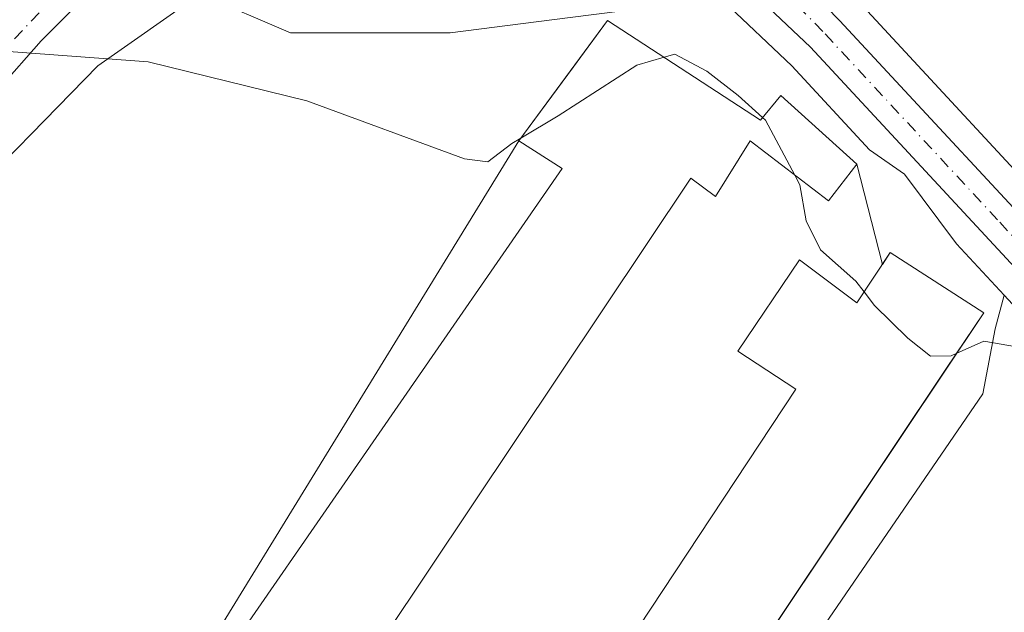
# Model space of a CAD drawing. Units: metres. Extents: x 559912 to 563357, y 4703238 to 4705587.
# Drawn here: x 562088 to 562199, y 4704895 to 4704962 of the extents above; entities that cross this region are included whole.
import ezdxf

# ---------------------------------------------------------------- set-up
doc = ezdxf.new("R2010")
doc.units = ezdxf.units.M
doc.header["$MEASUREMENT"] = 0
doc.linetypes.add('DGN Style 4', pattern=[2.6384748266838614, 1.318413404963828, -0.6592067024819142, 0.001648016756204785, -0.6592067024819142])
for name, color, linetype, lineweight in [('Agrupación de edificios CxS', 7, 'Continuous', 0), ('Arbolado forestal CxS', 92, 'Continuous', 0), ('Carretera de calzada única Cxs', 7, 'Continuous', 13), ('Carretera de calzada única eje', 7, 'DGN Style 4', 0), ('Cultivos herbáceos CxS', 92, 'Continuous', 0), ('Curva de nivel normal', 30, 'Continuous', 0), ('Edificación industrial Cxs', 135, 'Continuous', 13), ('Núcleo urbano CxS', 7, 'Continuous', 0)]:
    doc.layers.add(name, color=color, linetype=linetype, lineweight=lineweight)

# ---------------------------------------------------------------- blocks, each defined once
blk = doc.blocks.new('*U7')
at = {"layer": 'Cultivos herbáceos CxS', "color": 92, "linetype": 'Continuous', "lineweight": 0}
blk.add_polyline3d([(562011.1974999999, 4704789.9398, 387.9784000000073), (562015.6836999999, 4704810.163699999, 388.4867999999988), (562026.0504999999, 4704842.877699999, 389.3301999999967), (562041.8904999997, 4704880.840299999, 390.706600000005), (562051.4600999998, 4704883.7828, 390.2612999999984), (562051.0953000002, 4704881.535300001, 389.8945999999996), (562088.6037999997, 4704857.489499999, 389.3222999999998), (562088.1201, 4704856.690099999, 389.2388000000064), (562092.7182999998, 4704854.851700001, 388.8882000000012), (562104.1706999998, 4704847.5099, 388.5243000000046), (562108.4064999997, 4704846.3081, 388.6563000000024), (562129.3485000003, 4704840.3665, 389.8080000000046), (562141.2559000002, 4704839.006899999, 390.1168999999936), (562196.7117, 4704919.9805, 394.8594000000012), (562198.1013000002, 4704927.331499999, 395.7943999999989), (562199.1503, 4704931.1501, 396.2229999999981), (562214.4814999999, 4704914.6229, 395.232600000003)], dxfattribs=at)

msp = doc.modelspace()

# ---------------------------------------------------------------- linework, layer by layer
at = {"layer": 'Agrupación de edificios CxS', "color": 7, "linetype": 'Continuous', "lineweight": 0, "extrusion": (0.8047296927949152, -0.5936414079764792, 1.642878062197451e-05), "elevation": -2340678.127127838, "flags": 128}
msp.add_lwpolyline([(4119923.952181991, 437.4976875162789), (4119934.35370838, 435.7406875160439), (4119940.86471285, 435.8814875160567)], dxfattribs=at)
at = {"layer": 'Agrupación de edificios CxS', "color": 7, "linetype": 'Continuous', "lineweight": 0, "extrusion": (-0.01573071305447032, -0.02563829525922717, 0.9995475088673869), "elevation": -129070.9288032115, "flags": 128}
msp.add_lwpolyline([(-1981407.152016657, 4302242.097354509), (-1981407.152016657, 4302314.964209026)], dxfattribs=at)
at = {"layer": 'Agrupación de edificios CxS', "color": 7, "linetype": 'Continuous', "lineweight": 0, "extrusion": (0.04194926285946934, -0.1654765905546841, 0.9853211442590405), "elevation": -754581.695909209, "flags": 128}
msp.add_lwpolyline([(1701103.45054091, 4357685.097393754), (1701103.45054091, 4357673.225867613)], dxfattribs=at)
at = {"layer": 'Agrupación de edificios CxS', "color": 7, "linetype": 'Continuous', "lineweight": 0, "extrusion": (0.1103191580189633, 0.1648874777657164, 0.9801233611388148), "elevation": 838194.1388747296, "flags": 128}
msp.add_lwpolyline([(2149046.023062436, -4139020.923479663), (2149046.023062436, -4139022.566715897)], dxfattribs=at)
at = {"layer": 'Agrupación de edificios CxS', "color": 7, "linetype": 'Continuous', "lineweight": 0}
msp.add_polyline3d([(562154.3000999996, 4704962.210100001, 397.426999999996), (562171.5701000001, 4704950.9301, 400.9869000000036), (562173.8901000004, 4704953.7301, 402.997000000003), (562182.4901000002, 4704945.970100001, 399.4443000000028), (562185.3645000001, 4704934.6315, 397.4177000000054), (562186.2600999996, 4704935.970100001, 397.0917000000045), (562196.8201000001, 4704929.170100001, 396.3133999999991), (562192.5519000003, 4704922.782600001, 396.5803000000014), (562138.0100999996, 4704841.1601, 393.8632999999973), (562127.7600999996, 4704848.130100001, 395.3840999999957), (562124.6901000004, 4704842.360099999, 392.6894999999931), (562117.5601000004, 4704844.920100001, 391.2160000000004), (562088.1201, 4704856.690099999, 391.0696999999927), (562106.1700999998, 4704886.520099999, 396.8513999999996), (562144.2600999996, 4704948.600099999, 399.0432000000001), (562150.4348999998, 4704956.9705, 397.2862000000023)], close=True, dxfattribs=at)
for points in [[(562154.3000999996, 4704962.210100001, 397.426999999996), (562171.5701000001, 4704950.9301, 400.9869000000036), (562173.8901000004, 4704953.7301, 402.997000000003), (562182.4901000002, 4704945.970100001, 399.4443000000028)], [(562186.2600999996, 4704935.970100001, 397.0917000000045), (562196.8201000001, 4704929.170100001, 396.3133999999991), (562192.5519000003, 4704922.782600001, 396.5803000000014), (562138.0100999996, 4704841.1601, 393.8632999999973), (562127.7600999996, 4704848.130100001, 395.3840999999957)]]:
    msp.add_polyline3d(points, dxfattribs=at)
at = {"layer": 'Arbolado forestal CxS', "color": 92, "linetype": 'Continuous', "lineweight": 0}
for points in [[(562207.8707999997, 4704937.161800001, 396.6591000000044), (562182.7295000004, 4704964.260600001, 398.0954000000056), (562182.6769000003, 4704964.3157, 398.0962), (562176.5166999997, 4704970.625700001, 398.2223999999987), (562176.3345999997, 4704970.797499999, 398.2262999999948), (562172.4068, 4704974.2006, 398.1413999999932), (562175.5138999998, 4704976.742500001, 398.5491999999941), (562158.5253, 4704991.9113, 398.9609999999957), (562152.4581000004, 4705002.832900001, 398.7845999999991), (562153.3463000003, 4705012.4202, 398.1821000000054), (562154.5455, 4705013.587200001, 398.2839999999997), (562158.1611000003, 4705016.252699999, 398.4333999999944), (562174.6675000004, 4705025.704800001, 398.781799999997), (562185.3466999996, 4705031.044399999, 399.0130999999965), (562195.5571, 4705035.913100001, 399.2725000000065), (562211.5563000003, 4705041.8137, 399.5721000000049)], [(562211.5563000003, 4705041.8137, 399.5721000000049), (562195.5571, 4705035.913100001, 399.2725000000065), (562185.3466999996, 4705031.044399999, 399.0130999999965), (562174.6675000004, 4705025.704800001, 398.781799999997), (562158.1611000003, 4705016.252699999, 398.4333999999944), (562154.5455, 4705013.587200001, 398.2839999999997), (562153.3463000003, 4705012.4202, 398.1821000000054), (562152.4581000004, 4705002.832900001, 398.7845999999991), (562158.5253, 4704991.9113, 398.9609999999957), (562175.5138999998, 4704976.742500001, 398.5491999999941), (562172.4068, 4704974.2006, 398.1413999999932), (562176.3345999997, 4704970.797499999, 398.2262999999948), (562176.5166999997, 4704970.625700001, 398.2223999999987), (562182.6769000003, 4704964.3157, 398.0962), (562182.7295000004, 4704964.260600001, 398.0954000000056), (562207.8707999997, 4704937.161800001, 396.6591000000044)]]:
    msp.add_polyline3d(points, dxfattribs=at)
at = {"layer": 'Carretera de calzada única Cxs', "color": 7, "linetype": 'Continuous', "lineweight": 13}
for points in [[(562216.7301000003, 4704916.610099999, 397.3692000000011), (562177.2500999998, 4704959.170100001, 398.8231999999989), (562169.2100999998, 4704966.8101, 399.442200000005), (562157.2901, 4704976.0701, 397.4756000000052), (562153.0900999998, 4704979.3301, 397.5011999999988), (562145.2901, 4704984.370100001, 397.5583999999944), (562139.1300999997, 4704985.620100001, 397.5724999999948), (562132.9700999996, 4704985.4001, 398.0274000000064), (562140.7200999996, 4704991.340100001, 397.4949000000051), (562141.5000999998, 4704992.200099999, 397.5252999999939), (562143.1300999997, 4704994.030099999, 397.5644000000029), (562144.9401000004, 4704997.140100001, 397.5960999999952), (562146.5500999996, 4704999.300100001, 397.6919000000053), (562147.7701000003, 4704997.0101, 397.6477000000014), (562150.8901000004, 4704991.970100001, 397.7051000000066), (562157.9700999996, 4704983.970100001, 397.8888000000007), (562161.9146999996, 4704979.924100001, 397.9213000000018), (562164.9829000002, 4704976.775699999, 398.4385000000038), (562165.6901000004, 4704976.050100001, 398.5532999999996), (562174.3701, 4704968.530099999, 399.9410000000062), (562180.5301000001, 4704962.220100001, 398.0046000000002), (562208.5301000001, 4704932.040100001, 396.5166999999929)], [(562030.5601000004, 4704881.890100001, 392.1054000000004), (562038.4001000002, 4704899.170100001, 393.7338000000018), (562048.8101000004, 4704918.530099999, 392.7954000000027), (562058.1700999998, 4704933.7301, 393.6659000000073), (562070.8901000004, 4704951.6501, 394.6864999999962), (562082.2100999998, 4704965.8101, 395.5743999999977), (562095.6101000002, 4704980.130100001, 396.202099999995), (562096.4700999996, 4704981.100099999, 396.0981999999931), (562100.2100999998, 4704977.340100001, 396.4431999999942), (562103.9301000005, 4704973.590100001, 395.9885999999969), (562090.2701000003, 4704959.9101, 395.1487999999954), (562080.8101000004, 4704949.200099999, 394.4498000000021), (562069.4501, 4704935.5701, 393.679099999994), (562062.9700999996, 4704927.2501, 393.2090000000026), (562057.5301000001, 4704918.450099999, 392.6845999999932), (562051.3300999999, 4704907.4101, 392.1836999999941), (562037.7200999996, 4704881.4101, 391.4526000000042)], [(562164.9829000002, 4704976.775699999, 398.4385000000038), (562165.6901000004, 4704976.050100001, 398.5532999999996), (562174.3701, 4704968.530099999, 399.9410000000062), (562180.5301000001, 4704962.220100001, 398.0046000000002), (562208.5301000001, 4704932.040100001, 396.5166999999929), (562211.9801000003, 4704928.3201, 396.5026000000071), (562220.0800999999, 4704919.5801, 400.334600000002), (562235.0466999998, 4704901.806700001, 397.0497000000032)], [(562103.9301000005, 4704973.590100001, 395.9885999999969), (562090.2701000003, 4704959.9101, 395.1487999999954), (562080.8101000004, 4704949.200099999, 394.4498000000021), (562069.4501, 4704935.5701, 393.679099999994), (562062.9700999996, 4704927.2501, 393.2090000000026), (562057.5301000001, 4704918.450099999, 392.6845999999932), (562051.3300999999, 4704907.4101, 392.1836999999941), (562037.7200999996, 4704881.4101, 391.4526000000042), (562026.6001000004, 4704856.130100001, 390.2173999999941), (562015.9600999998, 4704825.2501, 389.2746999999945), (562011.2001, 4704809.170100001, 389.0127000000066), (562007.7200999996, 4704793.8201, 388.6484000000055), (562004.6401000004, 4704777.2601, 388.7287999999971), (562002.8000999996, 4704762.220100001, 388.2191000000021), (562001.6001000004, 4704744.540100001, 388.1701999999932), (562000.8800999997, 4704727.5801, 388.1386999999959), (562001.1201, 4704709.300100001, 388.0963000000047), (562002.4200999998, 4704694.5601, 388.050900000002), (562004.1201, 4704679.2601, 387.7743000000046), (562005.5800999999, 4704669.370100001, 388.0841999999975), (562007.2200999996, 4704662.2401, 388.2802999999985)], [(562301.6719000004, 4704820.6823, 393.5761999999959), (562298.9001000002, 4704822.6501, 393.598800000007), (562294.4401000004, 4704826.290100001, 393.6187999999966), (562270.5201000003, 4704853.5701, 394.440499999997), (562253.8800999997, 4704873.8101, 394.4149000000034), (562236.7301000003, 4704892.850099999, 394.9398999999976), (562216.7301000003, 4704916.610099999, 397.3692000000011), (562177.2500999998, 4704959.170100001, 398.8231999999989), (562169.2100999998, 4704966.8101, 399.442200000005)]]:
    msp.add_polyline3d(points, dxfattribs=at)
at = {"layer": 'Carretera de calzada única eje', "color": 7, "linetype": 'DGN Style 4', "lineweight": 0}
for points in [[(562070.1700999998, 4704943.610099999, 394.297000000006), (562077.8849999999, 4704950.157500001, 394.6487000000052), (562090.7437000005, 4704963.810000001, 395.5096000000049), (562101.0625, 4704974.287500001, 396.3331999999937), (562102.2148000002, 4704975.3246, 396.3889999999956)], [(562165.8800999997, 4704972.6501, 398.0865000000049), (562167.5301000001, 4704971.370100001, 398.540599999993), (562171.8701, 4704967.610099999, 398.6156000000047), (562175.8101000004, 4704963.850099999, 398.5345999999991), (562178.8901000004, 4704960.690099999, 398.148199999996), (562198.6300999997, 4704939.4101, 396.6839000000036), (562218.4001000002, 4704918.090100001, 399.0350000000035), (562235.7297, 4704897.5043, 395.2602999999945)]]:
    msp.add_polyline3d(points, dxfattribs=at)
at = {"layer": 'Cultivos herbáceos CxS', "color": 92, "linetype": 'Continuous', "lineweight": 0}
msp.add_polyline3d([(562051.4600999998, 4704883.7828, 390.2612999999984), (562051.0953000002, 4704881.535300001, 389.8945999999996), (562088.6037999997, 4704857.489499999, 389.3222999999998), (562088.1201, 4704856.690099999, 389.2388000000064), (562092.7182999998, 4704854.851700001, 388.8882000000012), (562104.1706999998, 4704847.5099, 388.5243000000046), (562108.4064999997, 4704846.3081, 388.6563000000024), (562129.3485000003, 4704840.3665, 389.8080000000046), (562141.2559000002, 4704839.006899999, 390.1168999999936), (562196.7117, 4704919.9805, 394.8594000000012), (562198.1013000002, 4704927.331499999, 395.7943999999989), (562199.1503, 4704931.1501, 396.2229999999981)], dxfattribs=at)
at = {"layer": 'Curva de nivel normal', "color": 30, "linetype": 'Continuous', "lineweight": 0, "elevation": 395, "flags": 128}
for points in [[(562095.9304999998, 4704983.300100001), (562094.6200000001, 4704983.460100001), (562093.1399999997, 4704984.640100001), (562091.3099999996, 4704984.7301), (562089.2000000002, 4704983.550100001), (562085.1900000004, 4704977.700099999), (562077.1500000004, 4704963.420100001), (562075.8300000001, 4704960.630100001), (562075.8899999997, 4704958.670100001), (562084.54, 4704958.840100001), (562102.3799999999, 4704957.530099999), (562120.2999999998, 4704953.130100001), (562138.1200000001, 4704946.5801), (562140.75, 4704946.2301), (562143.4800000004, 4704948.300100001), (562144.4844000004, 4704948.904300001)], [(562144.4844000004, 4704948.904300001), (562148.7000000002, 4704951.440099999), (562157.6100000005, 4704957.170100001), (562160.6853, 4704958.0395)], [(562160.6853, 4704958.0395), (562161.8899999997, 4704958.380100001), (562165.5199999996, 4704956.460100001), (562169.0700000003, 4704953.7401), (562171.8154999996, 4704951.226399999)], [(562171.8154999996, 4704951.226399999), (562172.1500000004, 4704950.920100001), (562175.4570000004, 4704944.7312)], [(562175.4570000004, 4704944.7312), (562176.04, 4704943.640100001), (562176.7599999999, 4704939.550100001), (562178.3700000001, 4704936.290100001), (562182.3799999999, 4704932.7301), (562183.2938000001, 4704931.536400001)], [(562183.2938000001, 4704931.536400001), (562184.4699999997, 4704930.0001), (562188.2400000002, 4704926.300100001), (562190.8099999996, 4704924.270099999), (562193.1600000003, 4704924.280099999), (562193.7260999996, 4704924.540100001)], [(562193.7260999996, 4704924.540100001), (562196.8399999999, 4704925.970100001), (562200.5300000003, 4704925.3301), (562209.4500000002, 4704919.920100001), (562222.6399999997, 4704908.700099999), (562236.7199999997, 4704899.040100001), (562287.1500000004, 4704869.770099999), (562313.4000000004, 4704853.380100001), (562346.8918000003, 4704829.7908)]]:
    msp.add_lwpolyline(points, dxfattribs=at)
at = {"layer": 'Edificación industrial Cxs', "color": 135, "linetype": 'Continuous', "lineweight": 13, "flags": 128}
for points, elevation in [([(562154.3000999996, 4704962.210100001), (562171.5701000001, 4704950.9301), (562173.8901000004, 4704953.7301), (562182.4901000002, 4704945.970100001), (562179.2600999996, 4704941.8101), (562170.4200999998, 4704948.600099999), (562166.5000999998, 4704942.290100001), (562163.7301000003, 4704944.360099999), (562119.2100999998, 4704877.8101), (562123.6901000004, 4704875.170100001), (562110.2801000001, 4704853.0001), (562119.2500999998, 4704849.3201), (562117.5601000004, 4704844.920100001), (562088.1201, 4704856.690099999), (562106.1700999998, 4704886.520099999), (562107.0521, 4704886.0439), (562107.8000999996, 4704885.640100001), (562149.1700999998, 4704945.4801), (562144.2600999996, 4704948.600099999)], 402.9970000000031), ([(562186.2600999996, 4704935.970100001), (562196.8201000001, 4704929.170100001), (562138.0100999996, 4704841.1601), (562127.7600999996, 4704848.130100001), (562175.5701000001, 4704920.520099999), (562169.0100999996, 4704924.840100001), (562176.0100999996, 4704935.1601), (562182.4600999998, 4704930.290100001)], 398.2149000000063)]:
    msp.add_lwpolyline(points, close=True, dxfattribs=dict(at, elevation=elevation))
at = {"layer": 'Edificación industrial Cxs', "color": 135, "linetype": 'Continuous', "lineweight": 13}
for points in [[(562117.5601000004, 4704844.920100001, 391.2160000000004), (562088.1201, 4704856.690099999, 391.0696999999927), (562106.1700999998, 4704886.520099999, 396.8513999999996), (562107.0521, 4704886.0439, 397.6787999999942), (562107.8000999996, 4704885.640100001, 398.1377000000066), (562149.1700999998, 4704945.4801, 401.6937000000034), (562144.2600999996, 4704948.600099999, 399.0432000000001), (562154.3000999996, 4704962.210100001, 397.426999999996), (562171.5701000001, 4704950.9301, 400.9869000000036), (562173.8901000004, 4704953.7301, 402.997000000003), (562182.4901000002, 4704945.970100001, 399.4443000000028), (562179.2600999996, 4704941.8101, 396.6132000000071), (562170.4200999998, 4704948.600099999, 398.7532000000065), (562166.5000999998, 4704942.290100001, 396.0037000000011), (562163.7301000003, 4704944.360099999, 397.6983000000037), (562119.2100999998, 4704877.8101, 397.0338999999949), (562123.6901000004, 4704875.170100001, 394.0227000000014), (562110.2801000001, 4704853.0001, 393.3735000000015), (562119.2500999998, 4704849.3201, 390.9545999999973), (562117.5601000004, 4704844.920100001, 391.2160000000004)], [(562127.7600999996, 4704848.130100001, 395.3840999999957), (562175.5701000001, 4704920.520099999, 398.2149000000064), (562169.0100999996, 4704924.840100001, 395.8205000000016), (562176.0100999996, 4704935.1601, 396.3323999999994), (562182.4600999998, 4704930.290100001, 398.0725999999996), (562186.2600999996, 4704935.970100001, 397.0917000000045)], [(562186.2600999996, 4704935.970100001, 397.0917000000045), (562196.8201000001, 4704929.170100001, 396.3133999999991), (562138.0100999996, 4704841.1601, 393.8632999999973), (562127.7600999996, 4704848.130100001, 395.3840999999957)]]:
    msp.add_polyline3d(points, dxfattribs=at)
at = {"layer": 'Núcleo urbano CxS', "color": 7, "linetype": 'Continuous', "lineweight": 0}
for points in [[(562211.5563000003, 4705041.8137, 399.5721000000049), (562195.5571, 4705035.913100001, 399.2725000000065), (562185.3466999996, 4705031.044399999, 399.0130999999965), (562174.6675000004, 4705025.704800001, 398.781799999997), (562158.1611000003, 4705016.252699999, 398.4333999999944), (562154.5455, 4705013.587200001, 398.2839999999997), (562153.3463000003, 4705012.4202, 398.1821000000054), (562152.4581000004, 4705002.832900001, 398.7845999999991), (562158.5253, 4704991.9113, 398.9609999999957), (562175.5138999998, 4704976.742500001, 398.5491999999941), (562172.4068, 4704974.2006, 398.1413999999932), (562176.3345999997, 4704970.797499999, 398.2262999999948), (562176.5166999997, 4704970.625700001, 398.2223999999987), (562182.6769000003, 4704964.3157, 398.0962), (562182.7295000004, 4704964.260600001, 398.0954000000056), (562207.8707999997, 4704937.161800001, 396.6591000000044)], [(562211.5563000003, 4705041.8137, 399.5721000000049), (562195.5571, 4705035.913100001, 399.2725000000065), (562185.3466999996, 4705031.044399999, 399.0130999999965), (562174.6675000004, 4705025.704800001, 398.781799999997), (562158.1611000003, 4705016.252699999, 398.4333999999944), (562154.5455, 4705013.587200001, 398.2839999999997), (562153.3463000003, 4705012.4202, 398.1821000000054), (562152.4581000004, 4705002.832900001, 398.7845999999991), (562158.5253, 4704991.9113, 398.9609999999957), (562175.5138999998, 4704976.742500001, 398.5491999999941), (562172.4068, 4704974.2006, 398.1413999999932), (562176.3345999997, 4704970.797499999, 398.2262999999948), (562176.5166999997, 4704970.625700001, 398.2223999999987), (562182.6769000003, 4704964.3157, 398.0962), (562182.7295000004, 4704964.260600001, 398.0954000000056), (562207.8707999997, 4704937.161800001, 396.6591000000044)], [(562214.4814999999, 4704914.6229, 395.232600000003), (562199.1503, 4704931.1501, 396.2229999999981), (562193.7600999996, 4704936.960700001, 396.4921999999933), (562187.8685, 4704944.814300001, 396.7906999999978), (562183.8931, 4704947.5975, 396.864499999996), (562175.1129000001, 4704957.062899999, 397.1784000000043), (562167.4188999999, 4704964.4036, 397.4150999999983), (562167.3695, 4704964.441199999, 397.4137000000046), (562163.8346999995, 4704967.1873, 397.3828999999969), (562159.6222999999, 4704963.741000001, 396.9367999999959), (562149.7637, 4704962.509500001, 396.0987000000023), (562136.4929000001, 4704960.805299999, 394.9336000000039), (562118.4622999998, 4704960.805400001, 394.0586999999941), (562108.2555999998, 4704965.228800001, 394.4367000000057), (562096.6879000004, 4704957.061799999, 394.8445999999968), (562080.0175000001, 4704940.0507, 393.7816000000021), (562065.3864000002, 4704922.020300001, 392.8377999999939), (562053.1392999999, 4704894.122500001, 391.1774000000005), (562051.4600999998, 4704883.7828, 390.2612999999984), (562041.8904999997, 4704880.840299999, 390.706600000005), (562026.0504999999, 4704842.877699999, 389.3301999999967), (562015.6836999999, 4704810.163699999, 388.4867999999988), (562011.1974999999, 4704789.9398, 387.9784000000073)], [(562199.1503, 4704931.1501, 396.2229999999981), (562193.7600999996, 4704936.960700001, 396.4921999999933), (562187.8685, 4704944.814300001, 396.7906999999978), (562183.8931, 4704947.5975, 396.864499999996), (562175.1129000001, 4704957.062899999, 397.1784000000043), (562167.4188999999, 4704964.4036, 397.4150999999983), (562167.3695, 4704964.441199999, 397.4137000000046), (562163.8346999995, 4704967.1873, 397.3828999999969), (562159.6222999999, 4704963.741000001, 396.9367999999959), (562149.7637, 4704962.509500001, 396.0987000000023), (562136.4929000001, 4704960.805299999, 394.9336000000039), (562118.4622999998, 4704960.805400001, 394.0586999999941), (562108.2555999998, 4704965.228800001, 394.4367000000057), (562096.6879000004, 4704957.061799999, 394.8445999999968), (562080.0175000001, 4704940.0507, 393.7816000000021), (562065.3864000002, 4704922.020300001, 392.8377999999939), (562053.1392999999, 4704894.122500001, 391.1774000000005), (562051.4600999998, 4704883.7828, 390.2612999999984)], [(562199.1503, 4704931.1501, 396.2229999999981), (562193.7600999996, 4704936.960700001, 396.4921999999933), (562187.8685, 4704944.814300001, 396.7906999999978), (562183.8931, 4704947.5975, 396.864499999996), (562175.1129000001, 4704957.062899999, 397.1784000000043), (562167.4188999999, 4704964.4036, 397.4150999999983), (562167.3695, 4704964.441199999, 397.4137000000046), (562163.8346999995, 4704967.1873, 397.3828999999969), (562159.6222999999, 4704963.741000001, 396.9367999999959), (562149.7637, 4704962.509500001, 396.0987000000023), (562136.4929000001, 4704960.805299999, 394.9336000000039), (562118.4622999998, 4704960.805400001, 394.0586999999941), (562108.2555999998, 4704965.228800001, 394.4367000000057), (562096.6879000004, 4704957.061799999, 394.8445999999968), (562080.0175000001, 4704940.0507, 393.7816000000021), (562065.3864000002, 4704922.020300001, 392.8377999999939), (562053.1392999999, 4704894.122500001, 391.1774000000005), (562051.4600999998, 4704883.7828, 390.2612999999984)], [(562053.1392999999, 4704894.122500001, 391.1774000000005), (562065.3864000002, 4704922.020300001, 392.8377999999939), (562080.0175000001, 4704940.0507, 393.7816000000021), (562096.6879000004, 4704957.061799999, 394.8445999999968), (562108.2555999998, 4704965.228800001, 394.4367000000057), (562118.4622999998, 4704960.805400001, 394.0586999999941), (562136.4929000001, 4704960.805299999, 394.9336000000039), (562149.7637, 4704962.509500001, 396.0987000000023), (562159.6222999999, 4704963.741000001, 396.9367999999959), (562163.8346999995, 4704967.1873, 397.3828999999969), (562167.3695, 4704964.441199999, 397.4137000000046), (562167.4188999999, 4704964.4036, 397.4150999999983), (562175.1129000001, 4704957.062899999, 397.1784000000043), (562183.8931, 4704947.5975, 396.864499999996), (562187.8685, 4704944.814300001, 396.7906999999978), (562193.7600999996, 4704936.960700001, 396.4921999999933), (562199.1503, 4704931.1501, 396.2229999999981), (562198.1013000002, 4704927.331499999, 395.7943999999989), (562196.7117, 4704919.9805, 394.8594000000012), (562141.2559000002, 4704839.006899999, 390.1168999999936)], [(562051.4600999998, 4704883.7828, 390.2612999999984), (562051.0953000002, 4704881.535300001, 389.8945999999996), (562088.6037999997, 4704857.489499999, 389.3222999999998), (562088.1201, 4704856.690099999, 389.2388000000064), (562092.7182999998, 4704854.851700001, 388.8882000000012), (562104.1706999998, 4704847.5099, 388.5243000000046), (562108.4064999997, 4704846.3081, 388.6563000000024), (562129.3485000003, 4704840.3665, 389.8080000000046), (562141.2559000002, 4704839.006899999, 390.1168999999936), (562196.7117, 4704919.9805, 394.8594000000012), (562198.1013000002, 4704927.331499999, 395.7943999999989), (562199.1503, 4704931.1501, 396.2229999999981)]]:
    msp.add_polyline3d(points, dxfattribs=at)

# ---------------------------------------------------------------- block references
at = {"layer": 'Cultivos herbáceos CxS', "color": 92, "linetype": 'Continuous', "lineweight": 0}
msp.add_blockref('*U7', (0, 0), dxfattribs=at)

doc.saveas('drawing.dxf')
